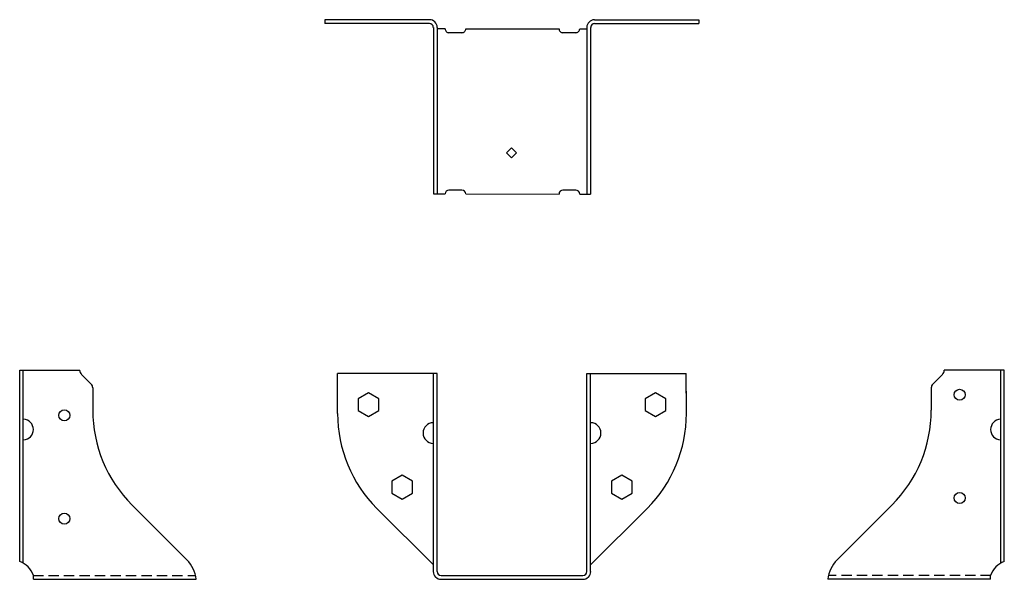
# Model space of a CAD drawing. Extents: x -11.9 to 11.9, y 0 to 13.6.
import ezdxf

# ---------------------------------------------------------------- set-up
doc = ezdxf.new("R2010")
doc.units = 0
doc.header["$LTSCALE"] = 0.5
doc.header["$MEASUREMENT"] = 0
doc.linetypes.add('DASHED', pattern=[0.75, 0.5, -0.25])
doc.layers.get('0').update_dxf_attribs({"linetype": 'CONTINUOUS'})

msp = doc.modelspace()

# ---------------------------------------------------------------- linework, layer by layer
for p, q in [((-2, 13.551), (-4.538, 13.551)), ((-4.538, 13.551), (-4.538, 13.457)), ((-2, 13.457), (-4.538, 13.457)), ((-1.906, 13.363), (-1.906, 9.332)), ((-1.813, 13.363), (-1.813, 9.332)), ((1.812, 13.361), (1.812, 9.33)), ((1.906, 13.361), (1.906, 9.33)), ((2, 13.548), (4.525, 13.548)), ((2, 13.455), (4.525, 13.455)), ((4.525, 13.548), (4.525, 13.455)), ((-1.621, 13.33), (-1.813, 13.33)), ((-1.214, 13.235), (-1.527, 13.235)), ((-1.121, 13.33), (1.14, 13.33)), ((1.546, 13.235), (1.233, 13.235)), ((1.64, 13.33), (1.812, 13.33)), ((-0.13, 10.325), (-0.01, 10.446)), ((-0.01, 10.205), (-0.13, 10.325)), ((0.111, 10.325), (-0.01, 10.446)), ((-0.01, 10.205), (0.111, 10.325)), ((-1.906, 9.332), (-1.621, 9.332)), ((-1.214, 9.426), (-1.527, 9.426)), ((-1.121, 9.332), (1.14, 9.33)), ((1.546, 9.423), (1.233, 9.423)), ((1.64, 9.33), (1.906, 9.33)), ((-11.928, 0.434), (-11.928, 5.063)), ((-11.928, 5.063), (-10.471, 5.063)), ((-11.846, 0.387), (-11.846, 5.063)), ((-10.471, 5.052), (-10.471, 5.063)), ((11.928, 5.063), (10.471, 5.063)), ((10.471, 5.052), (10.471, 5.063)), ((11.846, 0.387), (11.846, 5.063)), ((11.928, 0.434), (11.928, 5.063)), ((-10.434, 4.963), (-10.195, 4.724)), ((-4.226, 4.013), (-4.226, 4.98)), ((-1.813, 4.98), (-4.226, 4.98)), ((-1.906, 0.188), (-1.906, 4.98)), ((-1.813, 0.188), (-1.813, 4.98)), ((1.812, 0.188), (1.812, 4.98)), ((1.812, 4.98), (4.219, 4.98)), ((1.906, 0.188), (1.906, 4.98)), ((4.226, 4.013), (4.219, 4.98)), ((10.434, 4.963), (10.195, 4.724)), ((-10.158, 4.636), (-10.158, 4.096)), ((-4.226, 4.013), (-4.226, 4.553)), ((4.226, 4.013), (4.226, 4.553)), ((10.158, 4.636), (10.158, 4.096)), ((-3.476, 4.518), (-3.726, 4.374)), ((-3.726, 4.374), (-3.726, 4.085)), ((-3.226, 4.374), (-3.476, 4.518)), ((-3.226, 4.085), (-3.226, 4.374)), ((3.476, 4.518), (3.226, 4.374)), ((3.226, 4.374), (3.226, 4.085)), ((3.726, 4.374), (3.476, 4.518)), ((3.726, 4.085), (3.726, 4.374)), ((-3.726, 4.085), (-3.476, 3.941)), ((-3.476, 3.941), (-3.226, 4.085)), ((3.226, 4.085), (3.476, 3.941)), ((3.476, 3.941), (3.726, 4.085)), ((-2.663, 2.518), (-2.913, 2.374)), ((-2.413, 2.374), (-2.663, 2.518)), ((2.663, 2.518), (2.413, 2.374)), ((2.913, 2.374), (2.663, 2.518)), ((-2.913, 2.374), (-2.913, 2.085)), ((-2.413, 2.085), (-2.413, 2.374)), ((2.413, 2.374), (2.413, 2.085)), ((2.913, 2.085), (2.913, 2.374)), ((-2.913, 2.085), (-2.663, 1.941)), ((-2.663, 1.941), (-2.413, 2.085)), ((2.413, 2.085), (2.663, 1.941)), ((2.663, 1.941), (2.913, 2.085)), ((-9.206, 1.798), (-7.878, 0.47)), ((-3.274, 1.715), (-1.906, 0.347)), ((3.274, 1.715), (1.906, 0.347)), ((9.206, 1.798), (7.878, 0.47)), ((-11.592, 0), (-11.592, 0.094)), ((-11.592, 0), (-7.649, 0)), ((-1.719, 0.094), (1.719, 0.094)), ((-1.719, 0), (1.719, 0)), ((11.592, 0), (7.649, 0)), ((11.592, 0), (11.592, 0.094))]:
    msp.add_line(p, q)
at = {"linetype": 'DASHED'}
for p, q in [((-11.605, 0.094), (-7.674, 0.094)), ((11.605, 0.094), (7.674, 0.094))]:
    msp.add_line(p, q, dxfattribs=at)
for centre in [(10.846, 4.469), (-10.846, 3.969), (10.846, 1.969), (-10.846, 1.469)]:
    msp.add_circle(centre, 0.133)
for centre, radius, start, end in [((-2, 13.363), 0.188, 0, 90), ((-2, 13.363), 0.0938, 0, 90), ((2, 13.361), 0.188, 90, 180), ((2, 13.361), 0.0938, 90, 180), ((-1.527, 13.329), 0.0938, 179.541, 270), ((-1.214, 13.329), 0.0938, 270, 0.459), ((1.233, 13.329), 0.0938, 179.541, 270), ((1.546, 13.329), 0.0938, 270, 0.459), ((-1.527, 9.332), 0.0938, 90, 180), ((-1.214, 9.332), 0.0938, 0, 90), ((1.233, 9.33), 0.0938, 90, 180), ((1.546, 9.33), 0.0938, 0, 90), ((-10.346, 5.052), 0.125, 180, 225), ((10.346, 5.052), 0.125, 315, 360), ((-10.283, 4.636), 0.125, 0, 45), ((10.283, 4.636), 0.125, 135, 180), ((-6.908, 4.096), 3.25, 180, 225), ((6.908, 4.096), 3.25, 315, 0), ((-11.846, 3.625), 0.25, 272.5226, 87.4774), ((-0.976, 4.013), 3.25, 180, 225), ((0.976, 4.013), 3.25, 315, 0), ((11.846, 3.625), 0.25, 92.5226, 267.4774), ((-1.906, 3.542), 0.25, 90, 270), ((1.906, 3.542), 0.25, 270, 90), ((-12.157, -0.129), 0.608, 21.542, 67.8596), ((-8.48, -0.114), 0.839, 7.8233, 44.1208), ((8.48, -0.114), 0.839, 135.8792, 172.1767), ((12.157, -0.129), 0.608, 112.1404, 158.458), ((-1.719, 0.188), 0.188, 180, 270), ((-1.719, 0.188), 0.0938, 180, 270), ((1.719, 0.188), 0.188, 270, 0), ((1.719, 0.188), 0.0938, 270, 0)]:
    msp.add_arc(centre, radius, start, end)

doc.saveas('drawing.dxf')
